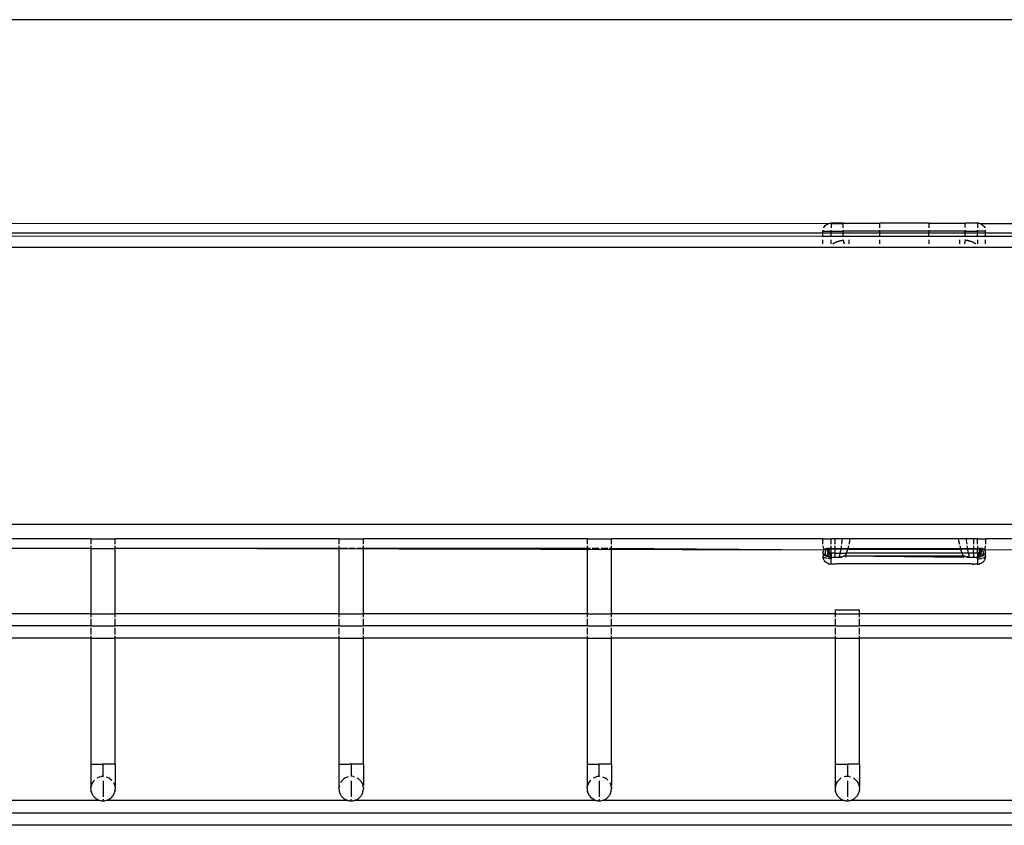
# Model space of a CAD drawing. Extents: x -2478 to 2176, y -2333 to 2179.
# Drawn here: x 785 to 906, y 404 to 503 of the extents above; entities that cross this region are included whole.
import ezdxf

# ---------------------------------------------------------------- set-up
doc = ezdxf.new("R2010")
doc.units = 0
doc.layers.get('0').update_dxf_attribs({"linetype": 'CONTINUOUS'})

msp = doc.modelspace()

# ---------------------------------------------------------------- linework, layer by layer
for p, q in [((927.57, 503.44), (514.57, 503.44)), ((776.57, 478.44), (884.26, 478.39)), ((883.76, 478.03), (883.86, 478.15)), ((883.86, 478.15), (883.98, 478.25)), ((883.98, 478.25), (884.11, 478.33)), ((884.11, 478.33), (884.26, 478.39)), ((884.26, 478.39), (884.41, 478.43)), ((884.41, 478.43), (884.58, 478.44)), ((884.41, 478.43), (884.57, 478.39)), ((884.57, 478.39), (884.58, 478.44)), ((884.57, 478.39), (886.07, 478.39)), ((884.57, 478.39), (884.57, 477.87)), ((886.07, 478.44), (884.58, 478.44)), ((886.07, 478.44), (886.07, 478.39)), ((886.07, 478.44), (890.57, 478.44)), ((886.07, 478.39), (890.57, 478.44)), ((886.07, 477.87), (886.07, 478.39)), ((890.57, 477.87), (890.57, 478.44)), ((896.57, 478.44), (890.57, 478.44)), ((896.57, 478.44), (896.57, 477.87)), ((896.57, 478.44), (901.07, 478.44)), ((902.55, 478.44), (901.07, 478.44)), ((901.07, 477.9), (901.07, 478.44)), ((902.72, 478.43), (902.55, 478.44)), ((902.57, 478.39), (902.55, 478.44)), ((902.57, 478.39), (902.57, 477.87)), ((902.72, 478.43), (902.87, 478.39)), ((902.87, 478.39), (921.57, 478.44)), ((902.87, 478.39), (903.02, 478.33)), ((903.15, 478.25), (903.02, 478.33)), ((903.15, 478.25), (903.27, 478.15)), ((903.37, 478.03), (903.27, 478.15)), ((883.57, 477.22), (776.57, 477.22)), ((883.57, 477.44), (883.6, 477.51)), ((883.6, 477.44), (883.57, 477.44)), ((883.57, 477.22), (883.57, 477.44)), ((884.57, 477.22), (883.57, 477.22)), ((883.57, 476.8), (883.57, 477.22)), ((883.6, 477.51), (883.58, 477.56)), ((883.6, 477.51), (883.6, 477.44)), ((883.6, 477.51), (883.69, 477.44)), ((883.69, 477.44), (883.6, 477.44)), ((883.66, 477.87), (883.67, 477.9)), ((883.67, 477.9), (883.76, 478.03)), ((883.69, 477.44), (884.57, 477.44)), ((884.57, 477.44), (884.57, 477.56)), ((884.57, 477.22), (884.57, 477.44)), ((884.57, 477.44), (886.07, 477.44)), ((886.07, 477.22), (884.57, 477.22)), ((884.57, 476.8), (884.57, 477.22)), ((886.07, 477.56), (886.07, 477.44)), ((890.57, 477.44), (886.07, 477.44)), ((886.07, 477.44), (886.07, 477.22)), ((890.57, 477.22), (886.07, 477.22)), ((886.07, 476.8), (886.07, 477.22)), ((890.57, 477.44), (890.57, 477.56)), ((896.57, 477.44), (890.57, 477.44)), ((890.57, 477.22), (890.57, 477.44)), ((896.57, 477.22), (890.57, 477.22)), ((890.57, 476.8), (890.57, 477.22)), ((896.57, 477.56), (896.57, 477.44)), ((901.07, 477.44), (896.57, 477.44)), ((896.57, 477.44), (896.57, 477.22)), ((901.07, 477.22), (896.57, 477.22)), ((896.57, 476.8), (896.57, 477.22)), ((901.07, 477.56), (901.07, 477.44)), ((901.07, 477.22), (901.07, 477.44)), ((901.07, 477.44), (902.57, 477.44)), ((902.57, 477.22), (901.07, 477.22)), ((901.07, 476.8), (901.07, 477.22)), ((902.57, 477.44), (902.57, 477.56)), ((902.57, 477.44), (902.57, 477.22)), ((903.44, 477.44), (902.57, 477.44)), ((903.57, 477.22), (902.57, 477.22)), ((902.57, 476.8), (902.57, 477.22)), ((903.37, 478.03), (903.46, 477.9)), ((903.53, 477.51), (903.44, 477.44)), ((903.54, 477.44), (903.44, 477.44)), ((903.46, 477.9), (903.47, 477.87)), ((903.56, 477.56), (903.53, 477.51)), ((903.53, 477.51), (903.57, 477.44)), ((903.53, 477.51), (903.54, 477.44)), ((903.57, 477.44), (903.54, 477.44)), ((903.57, 477.22), (903.57, 477.44)), ((920.05, 477.19), (903.57, 477.22)), ((903.57, 476.8), (903.57, 477.22)), ((883.57, 476.8), (776.57, 476.84)), ((884.57, 476.8), (883.57, 476.8)), ((883.57, 475.91), (883.57, 476.37)), ((886.07, 476.8), (884.57, 476.8)), ((884.57, 475.91), (884.57, 476.37)), ((884.79, 475.91), (884.85, 475.95)), ((884.82, 475.93), (884.79, 475.91)), ((884.85, 475.95), (884.82, 475.93)), ((884.85, 475.95), (884.92, 475.99)), ((884.92, 475.99), (884.98, 476.02)), ((884.98, 476.02), (885.02, 476.04)), ((885.02, 476.04), (885.05, 476.06)), ((885.05, 476.06), (885.12, 476.09)), ((885.12, 476.09), (885.2, 476.12)), ((885.2, 476.12), (885.23, 476.13)), ((885.23, 476.13), (885.27, 476.15)), ((885.27, 476.15), (885.35, 476.18)), ((885.35, 476.18), (885.42, 476.2)), ((885.42, 476.2), (885.46, 476.21)), ((885.46, 476.21), (885.5, 476.22)), ((885.5, 476.22), (885.58, 476.25)), ((885.58, 476.25), (885.66, 476.27)), ((885.66, 476.27), (885.7, 476.28)), ((885.7, 476.28), (885.74, 476.29)), ((885.74, 476.29), (885.82, 476.31)), ((885.82, 476.31), (885.9, 476.32)), ((885.9, 476.32), (885.94, 476.33)), ((885.94, 476.33), (885.98, 476.34)), ((885.98, 476.34), (886.07, 476.35)), ((890.57, 476.8), (886.07, 476.8)), ((886.07, 476.35), (886.14, 476.37)), ((886.07, 476.35), (886.19, 475.91)), ((886.73, 476.37), (886.73, 475.91)), ((896.57, 476.8), (890.57, 476.8)), ((890.57, 475.91), (890.57, 476.37)), ((901.07, 476.8), (896.57, 476.8)), ((896.57, 476.37), (896.57, 475.91)), ((900.4, 475.91), (900.4, 476.37)), ((901.07, 476.35), (900.95, 475.91)), ((900.99, 476.37), (901.07, 476.35)), ((902.57, 476.8), (901.07, 476.8)), ((901.15, 476.34), (901.07, 476.35)), ((901.15, 476.34), (901.19, 476.33)), ((901.19, 476.33), (901.23, 476.32)), ((901.31, 476.31), (901.23, 476.32)), ((901.39, 476.29), (901.31, 476.31)), ((901.39, 476.29), (901.43, 476.28)), ((901.43, 476.28), (901.47, 476.27)), ((901.55, 476.25), (901.47, 476.27)), ((901.63, 476.22), (901.55, 476.25)), ((901.63, 476.22), (901.67, 476.21)), ((901.67, 476.21), (901.71, 476.2)), ((901.79, 476.18), (901.71, 476.2)), ((901.86, 476.15), (901.79, 476.18)), ((901.86, 476.15), (901.9, 476.13)), ((901.9, 476.13), (901.94, 476.12)), ((902.01, 476.09), (901.94, 476.12)), ((902.08, 476.06), (902.01, 476.09)), ((902.08, 476.06), (902.11, 476.04)), ((902.11, 476.04), (902.15, 476.02)), ((902.22, 475.99), (902.15, 476.02)), ((902.28, 475.95), (902.22, 475.99)), ((902.35, 475.91), (902.28, 475.95)), ((902.28, 475.95), (902.31, 475.93)), ((902.31, 475.93), (902.35, 475.91)), ((903.57, 476.8), (902.57, 476.8)), ((902.57, 476.37), (902.57, 475.91)), ((919.88, 476.8), (903.57, 476.8)), ((903.57, 475.91), (903.57, 476.37)), ((968.57, 475.45), (560.57, 475.44)), ((779.57, 441.44), (968.57, 441.44)), ((793.57, 439.64), (779.57, 439.64)), ((793.57, 439.68), (793.57, 439.64)), ((793.57, 439.64), (793.57, 439.01)), ((793.57, 439.64), (796.57, 439.64)), ((796.57, 439.64), (796.57, 439.68)), ((796.57, 439.01), (796.57, 439.64)), ((824.07, 439.64), (796.57, 439.64)), ((824.07, 439.68), (824.07, 439.64)), ((824.07, 439.64), (824.07, 439.01)), ((824.07, 439.64), (827.07, 439.64)), ((827.07, 439.64), (827.07, 439.68)), ((827.07, 439.01), (827.07, 439.64)), ((854.57, 439.64), (827.07, 439.64)), ((854.57, 439.68), (854.57, 439.64)), ((854.57, 439.64), (854.57, 439.01)), ((854.57, 439.64), (857.57, 439.64)), ((857.57, 439.64), (857.57, 439.68)), ((857.57, 439.01), (857.57, 439.64)), ((883.57, 439.64), (857.57, 439.64)), ((883.57, 439.64), (883.57, 439.68)), ((883.57, 439.01), (883.57, 439.64)), ((883.57, 439.64), (884.57, 439.64)), ((884.57, 439.64), (884.57, 439.68)), ((884.57, 439.01), (884.57, 439.64)), ((885.07, 439.64), (884.57, 439.64)), ((885.07, 439.64), (885.07, 439.68)), ((885.07, 439.01), (885.07, 439.64)), ((885.96, 439.64), (885.07, 439.64)), ((885.92, 439.22), (885.95, 439.5)), ((885.95, 439.5), (885.96, 439.64)), ((885.96, 439.64), (885.97, 439.68)), ((886.89, 439.66), (885.96, 439.64)), ((886.89, 439.66), (886.85, 439.39)), ((900.24, 439.66), (886.89, 439.66)), ((900.28, 439.39), (900.24, 439.66)), ((901.17, 439.64), (900.24, 439.66)), ((901.16, 439.68), (901.17, 439.64)), ((901.17, 439.64), (901.18, 439.5)), ((902.07, 439.64), (901.17, 439.64)), ((901.18, 439.5), (901.21, 439.22)), ((902.07, 439.68), (902.07, 439.64)), ((902.07, 439.64), (902.07, 439.01)), ((902.57, 439.64), (902.07, 439.64)), ((902.57, 439.64), (902.57, 439.68)), ((902.57, 439.01), (902.57, 439.64)), ((902.57, 439.64), (903.57, 439.64)), ((903.57, 439.68), (903.57, 439.64)), ((918.88, 439.68), (903.57, 439.64)), ((903.57, 439.64), (903.57, 439.01)), ((793.57, 438.44), (779.57, 438.44)), ((793.57, 438.77), (793.57, 438.44)), ((793.57, 438.44), (793.57, 430.44)), ((793.57, 438.44), (796.57, 438.44)), ((796.57, 438.44), (796.57, 438.77)), ((796.57, 430.44), (796.57, 438.44)), ((824.07, 438.44), (796.57, 438.44)), ((883.68, 438.26), (796.57, 438.44)), ((824.07, 438.77), (824.07, 438.44)), ((824.14, 438.44), (824.07, 438.44)), ((824.07, 438.44), (824.07, 430.44)), ((825.1, 438.44), (824.23, 438.44)), ((826.03, 438.44), (825.33, 438.44)), ((827.07, 438.44), (826.25, 438.44)), ((827.07, 438.44), (827.07, 438.77)), ((827.07, 430.44), (827.07, 438.44)), ((854.57, 438.44), (827.07, 438.44)), ((854.57, 438.77), (854.57, 438.44)), ((854.57, 438.44), (854.57, 430.44)), ((855.01, 438.44), (854.57, 438.44)), ((856.07, 438.44), (855.18, 438.44)), ((857.13, 438.44), (856.3, 438.44)), ((857.57, 438.44), (857.28, 438.44)), ((857.57, 438.44), (857.57, 438.77)), ((857.57, 430.44), (857.57, 438.44)), ((883.68, 438.26), (857.57, 438.44)), ((883.57, 438.77), (883.66, 438.24)), ((883.66, 438.24), (883.63, 438.19)), ((883.68, 438.26), (883.66, 438.24)), ((883.68, 438.26), (883.71, 438.3)), ((883.75, 438.33), (883.71, 438.3)), ((883.75, 438.33), (883.81, 438.37)), ((883.84, 438.39), (883.81, 438.37)), ((883.91, 438.42), (883.84, 438.39)), ((883.94, 438.24), (883.9, 438.17)), ((883.98, 438.44), (883.91, 438.42)), ((883.94, 438.43), (883.91, 438.42)), ((883.98, 438.44), (883.94, 438.43)), ((883.94, 438.24), (883.95, 438.29)), ((883.98, 438.29), (883.94, 438.24)), ((883.98, 438.31), (883.95, 438.29)), ((883.98, 438.29), (883.95, 438.29)), ((884.07, 438.44), (883.98, 438.44)), ((884.05, 438.35), (883.98, 438.29)), ((884.11, 438.39), (884.05, 438.35)), ((884.11, 438.39), (884.07, 438.44)), ((884.16, 438.44), (884.07, 438.44)), ((884.18, 438.42), (884.11, 438.39)), ((884.18, 438.42), (884.11, 438.36)), ((884.11, 438.39), (884.12, 438.33)), ((884.12, 438.33), (884.22, 438.36)), ((884.16, 438.44), (884.22, 438.41)), ((884.18, 438.42), (884.16, 438.44)), ((884.18, 438.42), (884.22, 438.41)), ((884.22, 438.41), (884.26, 438.44)), ((884.22, 438.36), (884.33, 438.39)), ((884.22, 438.36), (884.22, 438.29)), ((884.22, 438.36), (884.29, 438.32)), ((884.22, 438.29), (884.29, 438.32)), ((884.22, 438.29), (884.22, 438.19)), ((884.22, 438.29), (884.29, 438.25)), ((884.29, 438.25), (884.22, 438.19)), ((884.33, 438.44), (884.26, 438.44)), ((884.33, 438.39), (884.26, 438.44)), ((884.29, 438.32), (884.33, 438.35)), ((884.33, 438.3), (884.29, 438.32)), ((884.29, 438.25), (884.33, 438.3)), ((884.29, 438.25), (884.33, 438.24)), ((884.33, 438.44), (884.33, 438.39)), ((884.57, 438.44), (884.33, 438.44)), ((884.33, 438.39), (884.33, 438.35)), ((885.8, 438.36), (884.33, 438.39)), ((884.33, 438.35), (884.33, 438.3)), ((884.33, 438.3), (884.33, 438.24)), ((884.33, 438.1), (884.33, 438.24)), ((884.57, 438.44), (884.57, 438.77)), ((884.57, 438.44), (885.07, 438.44)), ((884.57, 437.88), (884.57, 438.44)), ((885.07, 438.44), (885.07, 438.77)), ((885.07, 438.44), (885.81, 438.44)), ((885.07, 437.88), (885.07, 438.44)), ((885.74, 438.07), (885.8, 438.36)), ((885.8, 438.36), (885.81, 438.44)), ((886.6, 438.34), (885.8, 438.36)), ((885.81, 438.44), (885.84, 438.64)), ((885.81, 438.44), (886.63, 438.44)), ((885.84, 438.64), (885.86, 438.77)), ((885.89, 439.01), (885.92, 439.22)), ((886.6, 438.34), (886.52, 438.08)), ((886.63, 438.44), (886.6, 438.34)), ((900.53, 438.34), (886.6, 438.34)), ((886.67, 438.6), (886.63, 438.44)), ((886.63, 438.44), (900.51, 438.44)), ((886.71, 438.77), (886.67, 438.6)), ((886.8, 439.13), (886.77, 439.01)), ((886.85, 439.39), (886.8, 439.13)), ((900.34, 439.13), (900.28, 439.39)), ((900.36, 439.01), (900.34, 439.13)), ((900.46, 438.6), (900.42, 438.77)), ((900.51, 438.44), (900.46, 438.6)), ((900.53, 438.34), (900.51, 438.44)), ((900.51, 438.44), (901.32, 438.44)), ((901.34, 438.36), (900.53, 438.34)), ((900.62, 438.08), (900.53, 438.34)), ((901.21, 439.22), (901.24, 439.01)), ((901.27, 438.77), (901.29, 438.64)), ((901.29, 438.64), (901.32, 438.44)), ((901.32, 438.44), (901.34, 438.36)), ((901.32, 438.44), (902.07, 438.44)), ((902.8, 438.39), (901.34, 438.36)), ((901.34, 438.36), (901.39, 438.07)), ((902.07, 438.77), (902.07, 438.44)), ((902.07, 438.44), (902.57, 438.44)), ((902.07, 437.88), (902.07, 438.44)), ((902.57, 438.77), (902.57, 438.44)), ((902.8, 438.44), (902.57, 438.44)), ((902.57, 437.88), (902.57, 438.44)), ((902.8, 438.44), (902.8, 438.39)), ((902.8, 438.44), (902.87, 438.44)), ((902.87, 438.44), (902.8, 438.39)), ((902.8, 438.39), (902.8, 438.35)), ((902.8, 438.39), (902.91, 438.36)), ((902.8, 438.35), (902.8, 438.3)), ((902.84, 438.32), (902.8, 438.35)), ((902.8, 438.3), (902.8, 438.24)), ((902.8, 438.3), (902.84, 438.25)), ((902.84, 438.25), (902.8, 438.24)), ((902.8, 438.1), (902.8, 438.24)), ((902.91, 438.36), (902.84, 438.32)), ((902.91, 438.29), (902.84, 438.32)), ((902.84, 438.25), (902.91, 438.29)), ((902.91, 438.19), (902.84, 438.25)), ((902.91, 438.41), (902.87, 438.44)), ((902.91, 438.41), (902.97, 438.44)), ((902.91, 438.41), (902.95, 438.42)), ((902.91, 438.41), (902.91, 438.36)), ((902.91, 438.36), (903.02, 438.38)), ((902.91, 438.29), (902.91, 438.36)), ((902.91, 438.36), (903.02, 438.33)), ((902.91, 438.19), (902.91, 438.29)), ((902.97, 438.44), (902.95, 438.42)), ((902.95, 438.42), (903.02, 438.38)), ((903.15, 438.44), (902.97, 438.44)), ((903.02, 438.38), (903.02, 438.33)), ((903.02, 438.38), (903.09, 438.35)), ((903.02, 438.33), (903.09, 438.35)), ((903.09, 438.35), (903.14, 438.3)), ((903.14, 438.3), (903.19, 438.29)), ((903.19, 438.43), (903.15, 438.44)), ((903.22, 438.42), (903.15, 438.44)), ((903.19, 438.43), (903.22, 438.42)), ((903.38, 438.33), (903.19, 438.29)), ((903.19, 438.24), (903.19, 438.29)), ((903.19, 438.24), (903.23, 438.17)), ((903.29, 438.39), (903.22, 438.42)), ((903.29, 438.39), (903.32, 438.37)), ((903.38, 438.33), (903.32, 438.37)), ((903.42, 438.3), (903.38, 438.33)), ((903.45, 438.26), (903.42, 438.3)), ((946.07, 438.44), (903.45, 438.26)), ((903.45, 438.26), (903.47, 438.24)), ((903.47, 438.24), (903.57, 438.77)), ((903.5, 438.19), (903.47, 438.24)), ((883.61, 438.08), (883.57, 438.03)), ((883.57, 438.03), (883.57, 437.94)), ((883.57, 437.94), (883.57, 437.92)), ((883.57, 437.89), (883.57, 437.94)), ((883.57, 437.92), (883.57, 437.89)), ((883.58, 437.86), (883.57, 437.92)), ((883.57, 437.89), (883.58, 437.86)), ((883.64, 437.76), (883.57, 437.53)), ((883.58, 437.48), (883.57, 437.53)), ((883.58, 437.86), (883.59, 437.84)), ((883.6, 437.81), (883.58, 437.86)), ((883.61, 437.43), (883.58, 437.48)), ((883.58, 437.38), (883.61, 437.43)), ((883.6, 437.3), (883.58, 437.38)), ((883.59, 437.84), (883.6, 437.81)), ((883.62, 438.16), (883.6, 438.11)), ((883.61, 438.13), (883.6, 438.11)), ((883.6, 438.11), (883.61, 438.08)), ((883.6, 437.81), (883.62, 437.79)), ((883.6, 437.81), (883.64, 437.76)), ((883.6, 437.39), (883.61, 437.43)), ((883.6, 437.39), (883.67, 437.38)), ((883.6, 437.28), (883.6, 437.3)), ((883.6, 437.28), (883.61, 437.23)), ((883.62, 438.16), (883.61, 438.13)), ((883.61, 438.13), (883.61, 438.08)), ((883.67, 437.38), (883.61, 437.43)), ((883.67, 437.08), (883.61, 437.23)), ((883.63, 438.19), (883.62, 438.16)), ((883.62, 437.79), (883.64, 437.76)), ((883.66, 437.73), (883.62, 437.79)), ((883.64, 437.76), (883.66, 437.73)), ((883.66, 437.73), (883.68, 437.71)), ((883.76, 437.33), (883.67, 437.38)), ((883.67, 437.08), (883.7, 437.04)), ((883.68, 437.71), (883.71, 437.69)), ((883.7, 437.04), (883.72, 437.01)), ((883.71, 437.69), (883.74, 437.66)), ((883.72, 437.01), (883.76, 436.95)), ((883.74, 437.66), (883.77, 437.64)), ((883.86, 437.29), (883.76, 437.33)), ((883.77, 437.64), (883.81, 437.62)), ((883.81, 437.62), (883.84, 437.6)), ((883.86, 438.06), (883.82, 437.84)), ((883.89, 437.73), (883.82, 437.84)), ((883.84, 437.6), (883.88, 437.58)), ((883.86, 438.06), (883.87, 438.1)), ((883.98, 437.26), (883.86, 437.29)), ((883.9, 438.17), (883.87, 438.1)), ((883.88, 437.58), (883.92, 437.56)), ((883.94, 437.65), (883.89, 437.73)), ((883.92, 437.56), (883.96, 437.55)), ((883.94, 437.65), (884.01, 437.56)), ((884.01, 437.56), (883.96, 437.55)), ((883.96, 437.55), (884.01, 437.53)), ((884.07, 437.24), (883.98, 437.26)), ((884.02, 437.62), (884.01, 437.56)), ((884.01, 437.56), (884.05, 437.52)), ((884.01, 437.53), (884.05, 437.52)), ((884.02, 437.62), (884.12, 437.57)), ((884.05, 437.52), (884.1, 437.51)), ((884.12, 437.57), (884.1, 437.51)), ((884.1, 437.51), (884.15, 437.52)), ((884.12, 438.17), (884.22, 438.19)), ((884.12, 438.17), (884.12, 438.06)), ((884.12, 438.06), (884.17, 437.99)), ((884.17, 437.9), (884.12, 437.83)), ((884.22, 437.83), (884.12, 437.83)), ((884.12, 437.83), (884.12, 437.73)), ((884.12, 437.83), (884.17, 437.74)), ((884.12, 437.73), (884.17, 437.74)), ((884.12, 437.57), (884.15, 437.52)), ((884.17, 437.99), (884.14, 437.94)), ((884.14, 437.94), (884.17, 437.9)), ((884.15, 437.52), (884.27, 437.52)), ((884.15, 437.52), (884.19, 437.46)), ((884.26, 437.21), (884.16, 437.22)), ((884.22, 438.07), (884.17, 437.99)), ((884.17, 437.99), (884.2, 437.94)), ((884.17, 437.9), (884.2, 437.94)), ((884.17, 437.9), (884.22, 437.83)), ((884.22, 437.83), (884.17, 437.74)), ((884.17, 437.74), (884.23, 437.75)), ((884.17, 437.74), (884.2, 437.7)), ((884.17, 437.65), (884.2, 437.7)), ((884.27, 437.52), (884.17, 437.65)), ((884.19, 437.46), (884.28, 437.43)), ((884.2, 437.7), (884.33, 437.69)), ((884.22, 438.07), (884.33, 438.1)), ((884.22, 438.07), (884.26, 437.94)), ((884.22, 438.07), (884.33, 438.02)), ((884.23, 437.75), (884.28, 437.79)), ((884.33, 437.69), (884.23, 437.75)), ((884.33, 438.02), (884.26, 437.94)), ((884.42, 437.9), (884.26, 437.81)), ((884.26, 437.81), (884.28, 437.79)), ((884.41, 437.2), (884.26, 437.21)), ((884.28, 437.79), (884.42, 437.9)), ((884.28, 437.79), (884.33, 437.69)), ((884.28, 437.43), (884.37, 437.41)), ((884.33, 438.1), (884.33, 438.02)), ((884.33, 438.02), (884.33, 437.94)), ((884.33, 437.94), (884.42, 437.9)), ((884.43, 437.83), (884.33, 437.69)), ((884.37, 437.41), (884.47, 437.39)), ((884.57, 437.19), (884.41, 437.2)), ((884.42, 437.9), (884.47, 437.89)), ((884.42, 437.9), (884.43, 437.83)), ((884.42, 437.48), (884.54, 437.54)), ((884.57, 437.5), (884.42, 437.48)), ((884.53, 437.44), (884.42, 437.48)), ((884.47, 437.89), (884.43, 437.83)), ((884.43, 437.83), (884.45, 437.66)), ((884.57, 437.74), (884.45, 437.66)), ((884.45, 437.66), (884.57, 437.67)), ((884.45, 437.66), (884.54, 437.54)), ((884.57, 437.61), (884.45, 437.66)), ((884.47, 437.89), (884.57, 437.88)), ((884.47, 437.89), (884.57, 437.81)), ((884.47, 437.39), (884.53, 437.44)), ((884.47, 437.39), (884.57, 437.39)), ((884.53, 437.44), (884.57, 437.5)), ((884.57, 437.46), (884.53, 437.44)), ((884.57, 437.39), (884.53, 437.44)), ((884.57, 437.43), (884.53, 437.44)), ((884.54, 437.54), (884.57, 437.61)), ((884.54, 437.54), (884.57, 437.55)), ((884.54, 437.54), (884.57, 437.5)), ((884.57, 437.88), (884.57, 437.81)), ((885.07, 437.88), (884.57, 437.88)), ((884.57, 437.81), (884.57, 437.74)), ((884.57, 437.74), (884.57, 437.67)), ((884.57, 437.67), (884.57, 437.61)), ((884.57, 437.61), (884.57, 437.55)), ((884.57, 437.55), (884.57, 437.5)), ((884.57, 437.5), (884.57, 437.46)), ((884.57, 437.46), (884.57, 437.43)), ((884.57, 437.39), (884.57, 437.19)), ((884.57, 437.39), (885.07, 437.39)), ((884.57, 436.54), (884.57, 437.19)), ((885.07, 437.88), (885.7, 437.88)), ((885.07, 437.39), (885.07, 437.81)), ((885.07, 437.39), (885.57, 437.39)), ((885.57, 437.39), (885.61, 437.51)), ((885.57, 437.39), (885.71, 437.39)), ((885.61, 437.51), (885.68, 437.79)), ((885.7, 437.88), (885.74, 438.07)), ((885.7, 437.88), (886.44, 437.88)), ((885.79, 437.47), (885.71, 437.39)), ((885.71, 437.39), (885.74, 437.39)), ((885.74, 437.39), (885.79, 437.47)), ((885.74, 437.39), (885.83, 437.39)), ((885.79, 437.47), (885.91, 437.42)), ((885.83, 437.39), (885.91, 437.42)), ((885.91, 437.42), (885.99, 437.45)), ((886.04, 437.48), (885.99, 437.45)), ((886.11, 437.5), (886.04, 437.48)), ((886.04, 437.48), (886.07, 437.49)), ((886.07, 437.49), (886.11, 437.5)), ((886.18, 437.53), (886.11, 437.5)), ((886.11, 437.5), (886.15, 437.52)), ((886.15, 437.52), (886.18, 437.53)), ((886.24, 437.55), (886.18, 437.53)), ((886.24, 437.55), (886.32, 437.57)), ((886.42, 437.81), (886.32, 437.57)), ((886.32, 437.57), (900.81, 437.57)), ((886.32, 437.57), (886.32, 437.41)), ((886.32, 437.57), (900.81, 437.41)), ((886.52, 438.08), (886.44, 437.88)), ((900.69, 437.88), (886.44, 437.88)), ((900.69, 437.88), (900.62, 438.08)), ((901.43, 437.88), (900.69, 437.88)), ((900.81, 437.57), (900.71, 437.81)), ((900.81, 437.57), (900.88, 437.55)), ((900.81, 437.57), (900.81, 437.41)), ((900.81, 437.41), (900.98, 437.52)), ((900.88, 437.55), (900.95, 437.53)), ((900.95, 437.53), (901.02, 437.5)), ((900.98, 437.52), (900.95, 437.53)), ((901.02, 437.5), (900.98, 437.52)), ((901.02, 437.5), (901.09, 437.48)), ((901.06, 437.49), (901.02, 437.5)), ((901.09, 437.48), (901.06, 437.49)), ((901.09, 437.48), (901.16, 437.45)), ((901.16, 437.45), (901.22, 437.42)), ((901.22, 437.42), (901.34, 437.47)), ((901.29, 437.39), (901.22, 437.42)), ((901.29, 437.39), (901.39, 437.39)), ((901.39, 437.39), (901.34, 437.47)), ((901.34, 437.47), (901.42, 437.39)), ((901.39, 438.07), (901.43, 437.88)), ((901.39, 437.39), (901.42, 437.39)), ((901.42, 437.39), (901.56, 437.39)), ((902.07, 437.88), (901.43, 437.88)), ((901.45, 437.79), (901.52, 437.51)), ((901.52, 437.51), (901.56, 437.39)), ((901.56, 437.39), (902.07, 437.39)), ((902.57, 437.88), (902.07, 437.88)), ((902.07, 437.81), (902.07, 437.39)), ((902.07, 437.39), (902.57, 437.39)), ((902.66, 437.89), (902.57, 437.88)), ((902.66, 437.89), (902.57, 437.81)), ((902.57, 437.88), (902.57, 437.81)), ((902.57, 437.81), (902.57, 437.74)), ((902.57, 437.81), (902.59, 437.73)), ((902.57, 437.74), (902.57, 437.67)), ((902.57, 437.74), (902.59, 437.73)), ((902.57, 437.67), (902.59, 437.73)), ((902.57, 437.67), (902.57, 437.61)), ((902.68, 437.66), (902.57, 437.67)), ((902.57, 437.61), (902.68, 437.66)), ((902.57, 437.61), (902.57, 437.55)), ((902.57, 437.55), (902.57, 437.5)), ((902.71, 437.48), (902.57, 437.55)), ((902.57, 437.5), (902.57, 437.46)), ((902.57, 437.5), (902.71, 437.48)), ((902.57, 437.46), (902.57, 437.43)), ((902.57, 437.46), (902.57, 437.39)), ((902.57, 437.46), (902.6, 437.44)), ((902.57, 437.43), (902.6, 437.44)), ((902.57, 437.39), (902.66, 437.39)), ((902.57, 437.19), (902.57, 437.39)), ((902.57, 437.19), (902.72, 437.2)), ((902.57, 437.19), (902.57, 436.54)), ((902.59, 437.73), (902.66, 437.89)), ((902.59, 437.73), (902.68, 437.66)), ((902.6, 437.44), (902.71, 437.48)), ((902.66, 437.39), (902.6, 437.44)), ((902.71, 437.9), (902.66, 437.89)), ((902.66, 437.89), (902.7, 437.83)), ((902.66, 437.39), (902.76, 437.41)), ((902.7, 437.83), (902.68, 437.66)), ((902.71, 437.9), (902.7, 437.83)), ((902.7, 437.83), (902.8, 437.69)), ((902.8, 437.94), (902.71, 437.9)), ((902.71, 437.9), (902.87, 437.81)), ((902.85, 437.79), (902.71, 437.9)), ((902.72, 437.2), (902.87, 437.21)), ((902.76, 437.41), (902.85, 437.43)), ((902.8, 438.1), (902.8, 438.02)), ((902.8, 438.1), (902.91, 438.07)), ((902.91, 438.07), (902.8, 438.02)), ((902.8, 438.02), (902.8, 437.94)), ((902.87, 437.94), (902.8, 438.02)), ((902.85, 437.79), (902.8, 437.69)), ((902.8, 437.69), (902.9, 437.75)), ((902.93, 437.7), (902.8, 437.69)), ((902.8, 437.69), (902.91, 437.64)), ((902.87, 437.81), (902.85, 437.79)), ((902.9, 437.75), (902.85, 437.79)), ((902.85, 437.43), (902.95, 437.46)), ((902.86, 437.52), (902.91, 437.64)), ((902.98, 437.6), (902.86, 437.52)), ((902.98, 437.53), (902.86, 437.52)), ((902.91, 438.07), (902.87, 437.94)), ((902.87, 437.21), (903.02, 437.23)), ((902.91, 437.83), (902.9, 437.75)), ((902.96, 437.74), (902.9, 437.75)), ((902.9, 437.75), (902.93, 437.7)), ((902.91, 438.19), (903.02, 438.17)), ((902.91, 438.07), (902.96, 437.99)), ((902.91, 437.83), (902.96, 437.9)), ((902.91, 437.83), (903.02, 437.83)), ((902.91, 437.64), (902.93, 437.7)), ((902.91, 437.64), (902.98, 437.6)), ((902.96, 437.99), (902.93, 437.94)), ((902.96, 437.9), (902.93, 437.94)), ((902.96, 437.74), (902.93, 437.7)), ((902.95, 437.46), (902.98, 437.53)), ((903.02, 437.49), (902.95, 437.46)), ((903.02, 438.06), (902.96, 437.99)), ((902.96, 437.99), (903, 437.94)), ((903, 437.94), (902.96, 437.9)), ((902.96, 437.9), (903.02, 437.83)), ((903.02, 437.83), (902.96, 437.74)), ((903.02, 437.73), (902.96, 437.74)), ((903, 437.57), (902.98, 437.53)), ((903.02, 437.54), (902.98, 437.53)), ((903.02, 438.17), (903.02, 438.06)), ((903.02, 437.83), (903.02, 437.73)), ((903.02, 437.54), (903.08, 437.52)), ((903.02, 437.23), (903.15, 437.26)), ((903.08, 437.52), (903.12, 437.53)), ((903.19, 437.65), (903.12, 437.56)), ((903.12, 437.56), (903.12, 437.53)), ((903.12, 437.53), (903.17, 437.55)), ((903.17, 437.55), (903.21, 437.56)), ((903.24, 437.73), (903.19, 437.65)), ((903.21, 437.56), (903.25, 437.58)), ((903.22, 437.28), (903.27, 437.29)), ((903.23, 438.17), (903.26, 438.1)), ((903.24, 437.73), (903.32, 437.85)), ((903.25, 437.58), (903.29, 437.6)), ((903.27, 438.06), (903.26, 438.1)), ((903.27, 438.06), (903.32, 437.85)), ((903.27, 437.29), (903.37, 437.33)), ((903.29, 437.6), (903.33, 437.62)), ((903.33, 437.62), (903.36, 437.64)), ((903.36, 437.64), (903.39, 437.66)), ((903.37, 437.33), (903.46, 437.38)), ((903.41, 437.01), (903.37, 436.95)), ((903.39, 437.66), (903.42, 437.69)), ((903.43, 437.04), (903.41, 437.01)), ((903.42, 437.69), (903.45, 437.71)), ((903.46, 437.08), (903.43, 437.04)), ((903.45, 437.71), (903.5, 437.76)), ((903.45, 437.71), (903.47, 437.73)), ((903.46, 437.38), (903.52, 437.43)), ((903.53, 437.39), (903.46, 437.38)), ((903.46, 437.08), (903.52, 437.23)), ((903.47, 437.73), (903.5, 437.76)), ((903.51, 438.16), (903.5, 438.19)), ((903.53, 437.81), (903.5, 437.76)), ((903.5, 437.76), (903.51, 437.79)), ((903.5, 437.76), (903.57, 437.53)), ((903.51, 438.16), (903.52, 438.13)), ((903.51, 438.16), (903.54, 438.11)), ((903.51, 437.79), (903.53, 437.81)), ((903.52, 438.13), (903.54, 438.11)), ((903.52, 438.13), (903.52, 438.08)), ((903.52, 438.08), (903.54, 438.11)), ((903.54, 438.01), (903.52, 438.08)), ((903.52, 437.43), (903.55, 437.48)), ((903.53, 437.39), (903.52, 437.43)), ((903.55, 437.38), (903.52, 437.43)), ((903.53, 437.28), (903.52, 437.23)), ((903.53, 437.81), (903.55, 437.86)), ((903.53, 437.81), (903.54, 437.84)), ((903.53, 437.28), (903.54, 437.3)), ((903.56, 438.03), (903.54, 438.11)), ((903.57, 437.94), (903.54, 438.01)), ((903.54, 437.84), (903.55, 437.86)), ((903.54, 437.3), (903.55, 437.38)), ((903.56, 437.92), (903.55, 437.86)), ((903.55, 437.86), (903.56, 437.89)), ((903.55, 437.48), (903.57, 437.53)), ((903.57, 437.94), (903.56, 438.03)), ((903.56, 437.92), (903.57, 437.94)), ((903.57, 437.94), (903.56, 437.89)), ((903.56, 437.89), (903.56, 437.92)), ((883.86, 436.83), (883.76, 436.95)), ((883.98, 436.73), (883.86, 436.83)), ((884.03, 436.7), (883.98, 436.73)), ((884.07, 436.67), (884.03, 436.7)), ((884.11, 436.65), (884.07, 436.67)), ((884.26, 436.59), (884.11, 436.65)), ((884.26, 436.59), (884.31, 436.57)), ((884.31, 436.57), (884.41, 436.55)), ((884.57, 436.54), (884.41, 436.55)), ((885.07, 436.54), (884.57, 436.54)), ((885.13, 436.54), (885.07, 436.54)), ((885.19, 436.56), (885.13, 436.54)), ((885.16, 436.55), (885.13, 436.54)), ((885.16, 436.55), (885.19, 436.56)), ((885.26, 436.55), (885.19, 436.56)), ((885.36, 436.56), (885.26, 436.55)), ((885.47, 436.56), (885.36, 436.56)), ((885.57, 436.57), (885.47, 436.56)), ((885.68, 436.57), (885.57, 436.57)), ((885.78, 436.57), (885.68, 436.57)), ((885.89, 436.58), (885.78, 436.57)), ((886, 436.58), (885.89, 436.58)), ((886.1, 436.58), (886, 436.58)), ((886.21, 436.58), (886.1, 436.58)), ((886.32, 436.58), (886.21, 436.58)), ((900.81, 436.58), (886.32, 436.58)), ((900.92, 436.58), (900.81, 436.58)), ((901.03, 436.58), (900.92, 436.58)), ((901.14, 436.58), (901.03, 436.58)), ((901.24, 436.58), (901.14, 436.58)), ((901.35, 436.57), (901.24, 436.58)), ((901.46, 436.57), (901.35, 436.57)), ((901.56, 436.57), (901.46, 436.57)), ((901.66, 436.56), (901.56, 436.57)), ((901.77, 436.56), (901.66, 436.56)), ((901.87, 436.55), (901.77, 436.56)), ((901.94, 436.55), (901.87, 436.55)), ((901.94, 436.55), (902, 436.54)), ((901.97, 436.55), (901.94, 436.55)), ((902, 436.54), (901.97, 436.55)), ((902, 436.54), (902.07, 436.54)), ((902.57, 436.54), (902.07, 436.54)), ((902.57, 436.54), (902.72, 436.55)), ((902.82, 436.57), (902.72, 436.55)), ((902.82, 436.57), (902.87, 436.59)), ((902.87, 436.59), (903.02, 436.65)), ((903.02, 436.65), (903.07, 436.67)), ((903.1, 436.7), (903.07, 436.67)), ((903.1, 436.7), (903.15, 436.73)), ((903.15, 436.73), (903.27, 436.83)), ((903.27, 436.83), (903.37, 436.95)), ((885.07, 430.94), (885.08, 430.44)), ((885.07, 430.94), (888.07, 430.94)), ((888.07, 430.44), (888.07, 430.94)), ((793.57, 430.44), (766.07, 430.44)), ((793.57, 430.44), (793.57, 430)), ((793.57, 430.44), (796.57, 430.44)), ((793.57, 429.82), (793.57, 428.94)), ((796.57, 430), (796.57, 430.44)), ((824.07, 430.44), (796.57, 430.44)), ((796.57, 428.94), (796.57, 429.82)), ((824.07, 430.44), (824.07, 430)), ((824.07, 430.44), (827.07, 430.44)), ((824.07, 429.82), (824.07, 428.94)), ((827.07, 430), (827.07, 430.44)), ((854.57, 430.44), (827.07, 430.44)), ((827.07, 428.94), (827.07, 429.82)), ((854.57, 430.44), (854.57, 430)), ((854.57, 430.44), (857.57, 430.44)), ((854.57, 429.82), (854.57, 428.94)), ((857.57, 430), (857.57, 430.44)), ((885.08, 430.44), (857.57, 430.44)), ((857.57, 428.94), (857.57, 429.82)), ((885.08, 430.44), (885.07, 430)), ((885.07, 429.82), (885.08, 428.94)), ((885.08, 430.44), (888.07, 430.44)), ((888.07, 430), (888.07, 430.44)), ((915.57, 430.44), (888.07, 430.44)), ((888.07, 428.94), (888.07, 429.82)), ((793.57, 428.94), (766.07, 428.94)), ((793.57, 428.94), (796.57, 428.94)), ((793.57, 428.71), (793.57, 427.88)), ((824.07, 428.94), (796.57, 428.94)), ((796.57, 427.88), (796.57, 428.71)), ((824.07, 428.94), (827.07, 428.94)), ((824.07, 428.71), (824.07, 427.88)), ((854.57, 428.94), (827.07, 428.94)), ((827.07, 427.88), (827.07, 428.71)), ((854.57, 428.94), (857.57, 428.94)), ((854.57, 428.71), (854.57, 427.88)), ((885.08, 428.94), (857.57, 428.94)), ((857.57, 427.88), (857.57, 428.71)), ((885.07, 428.71), (885.07, 427.88)), ((885.08, 428.94), (888.07, 428.94)), ((915.57, 428.94), (888.07, 428.94)), ((888.07, 427.88), (888.07, 428.71)), ((793.57, 427.44), (766.07, 427.44)), ((793.57, 427.73), (793.57, 427.44)), ((793.57, 427.44), (793.57, 411.94)), ((793.57, 427.44), (796.57, 427.44)), ((796.57, 427.44), (796.57, 427.73)), ((796.57, 411.94), (796.57, 427.44)), ((824.07, 427.44), (796.57, 427.44)), ((824.07, 427.73), (824.07, 427.44)), ((824.07, 427.44), (824.07, 411.94)), ((824.07, 427.44), (827.07, 427.44)), ((827.07, 427.44), (827.07, 427.73)), ((827.07, 411.94), (827.07, 427.44)), ((854.57, 427.44), (827.07, 427.44)), ((854.57, 427.73), (854.57, 427.44)), ((854.57, 427.44), (854.57, 411.94)), ((854.57, 427.44), (857.57, 427.44)), ((857.57, 427.44), (857.57, 427.73)), ((857.57, 411.94), (857.57, 427.44)), ((885.08, 427.44), (857.57, 427.44)), ((885.07, 427.73), (885.08, 427.44)), ((885.08, 427.44), (885.07, 411.94)), ((885.08, 427.44), (888.07, 427.44)), ((888.07, 427.44), (888.07, 427.73)), ((888.07, 411.94), (888.07, 427.44)), ((915.57, 427.44), (888.07, 427.44)), ((793.57, 411.94), (794.6, 411.94)), ((793.57, 411.94), (793.57, 409.34)), ((794.6, 411.94), (795.07, 411.94)), ((795.07, 410.55), (795.07, 411.94)), ((796.57, 411.94), (795.07, 411.94)), ((796.57, 411.94), (796.57, 409.34)), ((824.07, 411.94), (824.07, 409.34)), ((824.07, 411.94), (825.33, 411.94)), ((825.57, 411.94), (825.33, 411.94)), ((825.57, 411.94), (825.57, 411.48)), ((827.07, 411.94), (825.57, 411.94)), ((827.07, 411.94), (827.07, 409.34)), ((854.57, 411.94), (855.6, 411.94)), ((854.57, 411.94), (854.57, 409.34)), ((855.6, 411.94), (856.07, 411.94)), ((856.07, 410.55), (856.07, 411.94)), ((857.57, 411.94), (856.07, 411.94)), ((857.57, 411.94), (857.57, 409.34)), ((885.07, 411.94), (886.1, 411.94)), ((885.07, 411.94), (885.07, 409.34)), ((886.1, 411.94), (886.57, 411.94)), ((886.57, 411.94), (886.57, 411.48)), ((888.07, 411.94), (886.57, 411.94)), ((888.07, 411.94), (888.07, 409.34)), ((794.6, 410.37), (794.38, 410.28)), ((794.68, 410.39), (794.6, 410.37)), ((794.68, 410.39), (794.83, 410.42)), ((795.07, 410.44), (794.83, 410.42)), ((795.07, 410.51), (795.07, 410.44)), ((795.45, 410.39), (795.53, 410.37)), ((795.53, 410.37), (795.75, 410.28)), ((825.1, 410.37), (824.88, 410.28)), ((825.18, 410.39), (825.1, 410.37)), ((825.57, 411.48), (825.57, 410.55)), ((825.57, 410.46), (825.57, 410.51)), ((825.8, 410.42), (825.57, 410.46)), ((825.8, 410.42), (825.95, 410.39)), ((855.6, 410.37), (855.38, 410.28)), ((855.68, 410.39), (855.6, 410.37)), ((855.68, 410.39), (855.83, 410.42)), ((856.07, 410.44), (855.83, 410.42)), ((856.07, 410.51), (856.07, 410.44)), ((856.45, 410.39), (856.53, 410.37)), ((856.53, 410.37), (856.75, 410.28)), ((886.33, 410.42), (886.18, 410.39)), ((886.57, 410.44), (886.33, 410.42)), ((886.57, 411.48), (886.57, 410.55)), ((886.57, 410.51), (886.57, 410.44)), ((886.8, 410.42), (886.57, 410.44)), ((886.8, 410.42), (886.95, 410.39)), ((793.57, 409.34), (793.61, 409.29)), ((793.57, 409.04), (793.58, 409.18)), ((793.61, 409.29), (793.58, 409.18)), ((793.62, 409.33), (793.61, 409.29)), ((793.62, 409.42), (793.73, 409.62)), ((793.62, 409.33), (793.62, 409.42)), ((793.63, 409.35), (793.62, 409.33)), ((793.64, 409.41), (793.63, 409.35)), ((793.73, 409.62), (793.64, 409.41)), ((793.76, 409.67), (793.73, 409.62)), ((793.77, 409.69), (793.76, 409.67)), ((793.77, 409.69), (793.79, 409.72)), ((793.85, 409.82), (793.79, 409.72)), ((794.01, 410), (793.85, 409.82)), ((794.38, 410.28), (794.32, 410.24)), ((795.07, 409.9), (795.07, 407.93)), ((795.82, 410.24), (795.75, 410.28)), ((795.85, 410.22), (795.82, 410.24)), ((795.95, 410.16), (795.85, 410.22)), ((795.95, 410.16), (796.13, 410)), ((796.36, 409.68), (796.4, 409.62)), ((796.4, 409.62), (796.49, 409.41)), ((796.51, 409.33), (796.49, 409.41)), ((796.51, 409.42), (796.51, 409.33)), ((796.52, 409.29), (796.51, 409.33)), ((796.57, 409.34), (796.52, 409.29)), ((796.55, 409.18), (796.52, 409.29)), ((796.55, 409.18), (796.57, 409.04)), ((824.07, 409.34), (824.12, 409.42)), ((824.07, 409.34), (824.08, 409.18)), ((824.07, 409.04), (824.08, 409.18)), ((824.12, 409.31), (824.08, 409.18)), ((824.35, 409.82), (824.27, 409.68)), ((824.51, 410), (824.35, 409.82)), ((824.68, 410.16), (824.51, 410)), ((824.78, 410.22), (824.68, 410.16)), ((824.82, 410.24), (824.78, 410.22)), ((824.88, 410.28), (824.82, 410.24)), ((825.57, 409.9), (825.57, 407.93)), ((826.45, 410.16), (826.32, 410.24)), ((826.45, 410.16), (826.63, 410)), ((826.78, 409.82), (826.63, 410)), ((826.78, 409.82), (826.84, 409.72)), ((826.84, 409.72), (826.86, 409.69)), ((826.86, 409.69), (826.87, 409.67)), ((826.87, 409.67), (826.9, 409.62)), ((826.9, 409.62), (826.99, 409.41)), ((826.99, 409.41), (827, 409.35)), ((827, 409.35), (827.01, 409.33)), ((827.01, 409.42), (827.01, 409.33)), ((827.02, 409.29), (827.01, 409.33)), ((827.07, 409.34), (827.02, 409.29)), ((827.05, 409.18), (827.02, 409.29)), ((827.05, 409.18), (827.07, 409.04)), ((854.57, 409.34), (854.61, 409.29)), ((854.57, 409.04), (854.58, 409.18)), ((854.61, 409.29), (854.58, 409.18)), ((854.62, 409.33), (854.61, 409.29)), ((854.62, 409.42), (854.62, 409.33)), ((854.62, 409.33), (854.63, 409.35)), ((854.63, 409.35), (854.64, 409.41)), ((854.73, 409.62), (854.64, 409.41)), ((854.76, 409.67), (854.73, 409.62)), ((854.77, 409.69), (854.76, 409.67)), ((854.77, 409.69), (854.79, 409.72)), ((854.85, 409.82), (854.79, 409.72)), ((855.01, 410), (854.85, 409.82)), ((855.38, 410.28), (855.32, 410.24)), ((856.07, 409.9), (856.07, 407.93)), ((856.82, 410.24), (856.75, 410.28)), ((856.85, 410.22), (856.82, 410.24)), ((856.95, 410.16), (856.85, 410.22)), ((856.95, 410.16), (857.13, 410)), ((857.36, 409.68), (857.4, 409.62)), ((857.4, 409.62), (857.49, 409.41)), ((857.49, 409.41), (857.51, 409.33)), ((857.51, 409.42), (857.51, 409.33)), ((857.52, 409.29), (857.51, 409.33)), ((857.57, 409.34), (857.52, 409.29)), ((857.55, 409.18), (857.52, 409.29)), ((857.55, 409.18), (857.57, 409.04)), ((885.07, 409.34), (885.12, 409.42)), ((885.09, 409.2), (885.07, 409.34)), ((885.09, 409.16), (885.07, 409.04)), ((885.12, 409.33), (885.09, 409.2)), ((885.09, 409.16), (885.09, 409.2)), ((885.14, 409.41), (885.12, 409.33)), ((885.23, 409.62), (885.14, 409.41)), ((885.26, 409.67), (885.23, 409.62)), ((885.27, 409.69), (885.26, 409.67)), ((885.27, 409.69), (885.29, 409.72)), ((885.29, 409.72), (885.35, 409.82)), ((885.51, 410), (885.35, 409.82)), ((885.68, 410.16), (885.51, 410)), ((885.82, 410.24), (885.68, 410.16)), ((886.57, 409.9), (886.57, 407.93)), ((887.45, 410.16), (887.32, 410.24)), ((887.45, 410.16), (887.63, 410)), ((887.78, 409.82), (887.63, 410)), ((887.78, 409.82), (887.84, 409.72)), ((887.84, 409.72), (887.86, 409.69)), ((887.86, 409.69), (887.87, 409.67)), ((887.87, 409.67), (887.9, 409.62)), ((887.9, 409.62), (887.99, 409.41)), ((887.99, 409.41), (888, 409.35)), ((888, 409.35), (888.01, 409.33)), ((888.01, 409.42), (888.01, 409.33)), ((888.02, 409.29), (888.01, 409.33)), ((888.07, 409.34), (888.02, 409.29)), ((888.05, 409.18), (888.02, 409.29)), ((888.05, 409.18), (888.07, 409.04)), ((793.57, 409.04), (793.57, 408.94)), ((793.57, 408.94), (793.58, 408.71)), ((793.58, 408.71), (793.61, 408.59)), ((793.62, 408.55), (793.61, 408.59)), ((793.62, 408.55), (793.63, 408.53)), ((793.63, 408.53), (793.64, 408.48)), ((793.64, 408.48), (793.73, 408.26)), ((793.73, 408.26), (793.76, 408.22)), ((793.77, 408.19), (793.76, 408.22)), ((793.77, 408.19), (793.79, 408.16)), ((793.79, 408.16), (793.85, 408.06)), ((793.85, 408.06), (794.01, 407.88)), ((796.13, 407.88), (796.28, 408.06)), ((796.28, 408.06), (796.34, 408.16)), ((796.34, 408.16), (796.36, 408.19)), ((796.37, 408.22), (796.36, 408.19)), ((796.37, 408.22), (796.4, 408.26)), ((796.4, 408.26), (796.49, 408.48)), ((796.49, 408.48), (796.5, 408.53)), ((796.5, 408.53), (796.51, 408.55)), ((796.52, 408.59), (796.51, 408.55)), ((796.52, 408.59), (796.55, 408.71)), ((796.55, 408.71), (796.57, 408.94)), ((796.57, 409.04), (796.57, 408.94)), ((824.07, 409.04), (824.07, 408.94)), ((824.07, 408.94), (824.08, 408.71)), ((824.08, 408.71), (824.11, 408.59)), ((824.11, 408.59), (824.12, 408.55)), ((824.12, 408.55), (824.13, 408.53)), ((824.13, 408.53), (824.14, 408.48)), ((824.14, 408.48), (824.23, 408.26)), ((824.23, 408.26), (824.26, 408.22)), ((824.26, 408.22), (824.27, 408.19)), ((824.27, 408.19), (824.29, 408.16)), ((824.29, 408.16), (824.35, 408.06)), ((824.35, 408.06), (824.51, 407.88)), ((826.63, 407.88), (826.78, 408.06)), ((826.78, 408.06), (826.84, 408.16)), ((826.84, 408.16), (826.86, 408.19)), ((826.86, 408.19), (826.87, 408.22)), ((826.87, 408.22), (826.9, 408.26)), ((826.9, 408.26), (826.99, 408.48)), ((826.99, 408.48), (827, 408.53)), ((827, 408.53), (827.01, 408.55)), ((827.01, 408.55), (827.02, 408.59)), ((827.02, 408.59), (827.05, 408.71)), ((827.05, 408.71), (827.07, 408.94)), ((827.07, 409.04), (827.07, 408.94)), ((854.57, 409.04), (854.57, 408.94)), ((854.57, 408.94), (854.58, 408.71)), ((854.58, 408.71), (854.61, 408.59)), ((854.62, 408.55), (854.61, 408.59)), ((854.62, 408.55), (854.63, 408.53)), ((854.63, 408.53), (854.64, 408.48)), ((854.64, 408.48), (854.73, 408.26)), ((854.73, 408.26), (854.76, 408.22)), ((854.77, 408.19), (854.76, 408.22)), ((854.77, 408.19), (854.79, 408.16)), ((854.79, 408.16), (854.85, 408.06)), ((854.85, 408.06), (855.01, 407.88)), ((857.13, 407.88), (857.28, 408.06)), ((857.28, 408.06), (857.34, 408.16)), ((857.34, 408.16), (857.36, 408.19)), ((857.37, 408.22), (857.36, 408.19)), ((857.37, 408.22), (857.4, 408.26)), ((857.4, 408.26), (857.49, 408.48)), ((857.49, 408.48), (857.5, 408.53)), ((857.5, 408.53), (857.51, 408.55)), ((857.52, 408.59), (857.51, 408.55)), ((857.52, 408.59), (857.55, 408.71)), ((857.55, 408.71), (857.57, 408.94)), ((857.57, 409.04), (857.57, 408.94)), ((885.07, 409.04), (885.07, 409.01)), ((885.07, 409.01), (885.07, 408.94)), ((885.07, 408.94), (885.08, 408.71)), ((885.08, 408.71), (885.11, 408.59)), ((885.12, 408.55), (885.11, 408.59)), ((885.12, 408.55), (885.13, 408.53)), ((885.13, 408.53), (885.14, 408.48)), ((885.14, 408.48), (885.23, 408.26)), ((885.23, 408.26), (885.26, 408.22)), ((885.26, 408.22), (885.27, 408.19)), ((885.27, 408.19), (885.29, 408.16)), ((885.29, 408.16), (885.35, 408.06)), ((885.35, 408.06), (885.51, 407.88)), ((887.63, 407.88), (887.78, 408.06)), ((887.78, 408.06), (887.84, 408.16)), ((887.84, 408.16), (887.86, 408.19)), ((887.87, 408.22), (887.86, 408.19)), ((887.9, 408.26), (887.87, 408.22)), ((887.9, 408.26), (887.99, 408.48)), ((887.99, 408.48), (888, 408.53)), ((888, 408.53), (888.01, 408.55)), ((888.02, 408.59), (888.01, 408.55)), ((888.05, 408.71), (888.02, 408.59)), ((888.05, 408.71), (888.07, 408.94)), ((888.07, 409.04), (888.07, 408.94)), ((765.03, 407.51), (794.6, 407.51)), ((794.01, 407.88), (794.18, 407.73)), ((794.18, 407.73), (794.28, 407.67)), ((794.32, 407.64), (794.28, 407.67)), ((794.32, 407.64), (794.34, 407.63)), ((794.34, 407.63), (794.38, 407.6)), ((794.38, 407.6), (794.6, 407.51)), ((794.6, 407.51), (794.65, 407.5)), ((794.68, 407.49), (794.65, 407.5)), ((794.83, 407.46), (794.68, 407.49)), ((794.83, 407.46), (795.07, 407.44)), ((795.07, 407.66), (795.07, 407.44)), ((795.07, 407.44), (795.3, 407.46)), ((795.45, 407.49), (795.3, 407.46)), ((795.48, 407.5), (795.45, 407.49)), ((795.48, 407.5), (795.53, 407.51)), ((795.53, 407.51), (795.75, 407.6)), ((795.53, 407.51), (825.1, 407.51)), ((795.75, 407.6), (795.79, 407.63)), ((795.79, 407.63), (795.82, 407.64)), ((795.85, 407.67), (795.82, 407.64)), ((795.85, 407.67), (795.95, 407.73)), ((795.95, 407.73), (796.13, 407.88)), ((824.51, 407.88), (824.68, 407.73)), ((824.68, 407.73), (824.78, 407.67)), ((824.78, 407.67), (824.82, 407.64)), ((824.82, 407.64), (824.84, 407.63)), ((824.84, 407.63), (824.88, 407.6)), ((824.88, 407.6), (825.1, 407.51)), ((825.1, 407.51), (825.15, 407.5)), ((825.15, 407.5), (825.18, 407.49)), ((825.33, 407.46), (825.18, 407.49)), ((825.33, 407.46), (825.57, 407.5)), ((825.33, 407.46), (825.57, 407.44)), ((825.57, 407.5), (825.57, 407.66)), ((825.57, 407.44), (825.57, 407.5)), ((825.57, 407.5), (825.8, 407.46)), ((825.57, 407.44), (825.8, 407.46)), ((825.95, 407.49), (825.8, 407.46)), ((825.95, 407.49), (825.98, 407.5)), ((825.98, 407.5), (826.03, 407.51)), ((826.03, 407.51), (826.25, 407.6)), ((826.03, 407.51), (855.6, 407.51)), ((826.25, 407.6), (826.29, 407.63)), ((826.29, 407.63), (826.32, 407.64)), ((826.32, 407.64), (826.35, 407.67)), ((826.35, 407.67), (826.45, 407.73)), ((826.45, 407.73), (826.63, 407.88)), ((855.01, 407.88), (855.18, 407.73)), ((855.38, 407.6), (855.18, 407.73)), ((855.38, 407.6), (855.6, 407.51)), ((855.6, 407.51), (855.68, 407.49)), ((855.83, 407.46), (855.68, 407.49)), ((855.83, 407.46), (856.07, 407.44)), ((856.07, 407.66), (856.07, 407.44)), ((856.07, 407.44), (856.3, 407.46)), ((856.45, 407.49), (856.3, 407.46)), ((856.45, 407.49), (856.48, 407.5)), ((856.48, 407.5), (856.53, 407.51)), ((856.53, 407.51), (856.75, 407.6)), ((856.53, 407.51), (886.1, 407.51)), ((856.75, 407.6), (856.79, 407.63)), ((856.79, 407.63), (856.82, 407.64)), ((856.82, 407.64), (856.85, 407.67)), ((856.85, 407.67), (856.95, 407.73)), ((856.95, 407.73), (857.13, 407.88)), ((885.51, 407.88), (885.68, 407.73)), ((885.68, 407.73), (885.78, 407.67)), ((885.78, 407.67), (885.82, 407.64)), ((885.82, 407.64), (885.84, 407.63)), ((885.84, 407.63), (885.88, 407.6)), ((885.88, 407.6), (886.1, 407.51)), ((886.1, 407.51), (886.15, 407.5)), ((886.15, 407.5), (886.18, 407.49)), ((886.33, 407.46), (886.18, 407.49)), ((886.33, 407.46), (886.57, 407.44)), ((886.57, 407.66), (886.57, 407.44)), ((886.57, 407.44), (886.8, 407.46)), ((886.95, 407.49), (886.8, 407.46)), ((886.95, 407.49), (886.98, 407.5)), ((886.98, 407.5), (887.03, 407.51)), ((887.03, 407.51), (887.25, 407.6)), ((887.03, 407.51), (916.6, 407.51)), ((887.25, 407.6), (887.29, 407.63)), ((887.29, 407.63), (887.32, 407.64)), ((887.35, 407.67), (887.32, 407.64)), ((887.45, 407.73), (887.35, 407.67)), ((887.45, 407.73), (887.63, 407.88)), ((947.57, 405.94), (580.57, 405.94)), ((947.57, 404.46), (580.57, 404.44))]:
    msp.add_line(p, q)

doc.saveas('drawing.dxf')
